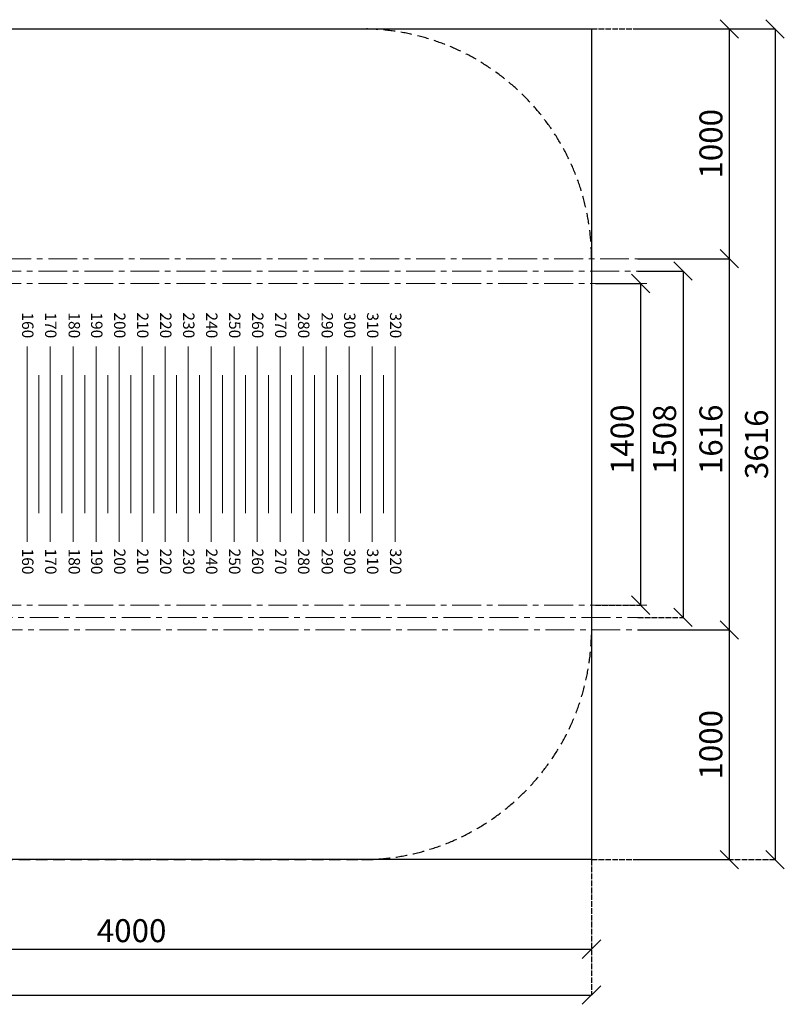
# Model space of a CAD drawing. Units: inches. Extents: x -554781 to 256059, y -104870 to 29955.
# Drawn here: x 242684 to 246009, y 18371 to 22656 of the extents above; entities that cross this region are included whole.
import ezdxf

# ---------------------------------------------------------------- set-up
doc = ezdxf.new("R2010")
doc.units = ezdxf.units.IN
doc.header["$MEASUREMENT"] = 0
for name, pattern in [('ACAD_ISO04W100', [30, 24, -3, 0, -3]), ('CENTER', [2, 1.25, -0.25, 0.25, -0.25]), ('DASHED', [0.75, 0.5, -0.25])]:
    doc.linetypes.add(name, pattern=pattern)
doc.layers.get('0').update_dxf_attribs({"lineweight": 5})
doc.layers.add('pamati', color=1, linetype='Continuous', lineweight=5)
doc.styles.get("Standard").update_dxf_attribs({"font": 'GOTHIC.TTF'})
doc.styles.add('WROMLAT', font='arial.ttf', dxfattribs={"width": 0.8})
doc.dimstyles.new('Plāna_izmēri', dxfattribs={"dimscale": 500, "dimtxt": 0.0025, "dimasz": 0.007, "dimexe": 0.001, "dimexo": 0.001, "dimgap": 0.001, "dimtad": 1, "dimrnd": 0.05, "dimzin": 1, "dimtxsty": 'WROMLAT', "dimblk": 'OBLIQUE', "dimcen": 0.0017, "dimazin": 0, "dimtfac": 1, "dimtmove": 0, "dimatfit": 3, "dimfxl": 1.25, "dimfxlon": 1, "dimarcsym": 0})

# ---------------------------------------------------------------- blocks, each defined once
blk = doc.blocks.new('_Oblique')
at = {"color": 0, "linetype": 'ByBlock', "lineweight": -2}
blk.add_line((-0.5, -0.5), (0.5, 0.5), dxfattribs=at)
blk = doc.blocks.new('*D19')
at = {"layer": 'Defpoints', "color": 0, "transparency": 16777216}
for p in [(245371.2, 21562.4), (245371.2, 20054.9), (245568.5, 20054.9)]:
    blk.add_point(p, dxfattribs=at)
at = {"layer": 'pamati', "color": 0, "lineweight": -2, "transparency": 16777216}
for p, q in [((245371.7, 21562.4), (245569, 21562.4)), ((245568.5, 21562.4), (245568.5, 20054.9))]:
    blk.add_line(p, q, dxfattribs=at)
at = {"layer": 'pamati', "color": 0, "linetype": 'ACAD_ISO04W100', "lineweight": -2, "transparency": 16777216}
blk.add_line((245371.7, 20054.9), (245569, 20054.9), dxfattribs=at)
at = {"layer": 'pamati', "color": 0, "lineweight": -2, "transparency": 16777216, "xscale": 80, "yscale": 80, "zscale": 80}
for p, rotation in [((245568.5, 21562.4), 90), ((245568.5, 20054.9), 270)]:
    blk.add_blockref('_Oblique', p, dxfattribs=dict(at, rotation=rotation))
at = {"layer": 'pamati', "color": 0, "transparency": 16777216, "insert": (245501, 20830.2), "char_height": 100, "attachment_point": 5, "rotation": 90}
blk.add_mtext('1508', dxfattribs=at)
blk = doc.blocks.new('*D20')
at = {"layer": 'Defpoints', "color": 0, "transparency": 16777216}
for p in [(245371.2, 21616.4), (245770, 21616.4), (245371.7, 20000.9)]:
    blk.add_point(p, dxfattribs=at)
at = {"layer": 'pamati', "color": 0, "linetype": 'ACAD_ISO04W100', "lineweight": -2, "transparency": 16777216}
blk.add_line((245371.7, 21616.4), (245770.5, 21616.4), dxfattribs=at)
at = {"layer": 'pamati', "color": 0, "lineweight": -2, "transparency": 16777216}
for p, q in [((245770, 20000.9), (245770, 21616.4)), ((245372.2, 20000.9), (245770.5, 20000.9))]:
    blk.add_line(p, q, dxfattribs=at)
at = {"layer": 'pamati', "color": 0, "lineweight": -2, "transparency": 16777216, "xscale": 80, "yscale": 80, "zscale": 80}
for p, rotation in [((245770, 21616.4), 90), ((245770, 20000.9), 270)]:
    blk.add_blockref('_Oblique', p, dxfattribs=dict(at, rotation=rotation))
at = {"layer": 'pamati', "color": 0, "transparency": 16777216, "insert": (245702.5, 20830.2), "char_height": 100, "attachment_point": 5, "rotation": 90}
blk.add_mtext('1616', dxfattribs=at)
blk = doc.blocks.new('*D21')
at = {"layer": 'Defpoints', "color": 0, "transparency": 16777216}
for p in [(245371.2, 22616.4), (245371.2, 19000.9), (245968.5, 19000.9)]:
    blk.add_point(p, dxfattribs=at)
at = {"layer": 'pamati', "color": 0, "lineweight": -2, "transparency": 16777216}
for p, q in [((245371.7, 22616.4), (245969, 22616.4)), ((245968.5, 22616.4), (245968.5, 19000.9))]:
    blk.add_line(p, q, dxfattribs=at)
at = {"layer": 'pamati', "color": 0, "linetype": 'ACAD_ISO04W100', "lineweight": -2, "transparency": 16777216}
blk.add_line((245371.7, 19000.9), (245969, 19000.9), dxfattribs=at)
at = {"layer": 'pamati', "color": 0, "lineweight": -2, "transparency": 16777216, "xscale": 80, "yscale": 80, "zscale": 80}
for p, rotation in [((245968.5, 22616.4), 90), ((245968.5, 19000.9), 270)]:
    blk.add_blockref('_Oblique', p, dxfattribs=dict(at, rotation=rotation))
at = {"layer": 'pamati', "color": 0, "transparency": 16777216, "insert": (245901, 20808.7), "char_height": 100, "attachment_point": 5, "rotation": 90}
blk.add_mtext('3616', dxfattribs=at)
blk = doc.blocks.new('*D22')
at = {"layer": 'Defpoints', "color": 0, "transparency": 16777216}
for p in [(245371.7, 20000.9), (245170.2, 19000.9), (245769.5, 19000.9)]:
    blk.add_point(p, dxfattribs=at)
at = {"layer": 'pamati', "color": 0, "lineweight": -2, "transparency": 16777216}
for p, q in [((245372.2, 20000.9), (245770, 20000.9)), ((245769.5, 20000.9), (245769.5, 19000.9))]:
    blk.add_line(p, q, dxfattribs=at)
at = {"layer": 'pamati', "color": 0, "linetype": 'ACAD_ISO04W100', "lineweight": -2, "transparency": 16777216}
blk.add_line((245170.7, 19000.9), (245770, 19000.9), dxfattribs=at)
at = {"layer": 'pamati', "color": 0, "lineweight": -2, "transparency": 16777216, "xscale": 80, "yscale": 80, "zscale": 80}
for p, rotation in [((245769.5, 20000.9), 90), ((245769.5, 19000.9), 270)]:
    blk.add_blockref('_Oblique', p, dxfattribs=dict(at, rotation=rotation))
at = {"layer": 'pamati', "color": 0, "transparency": 16777216, "insert": (245702, 19500.9), "char_height": 100, "attachment_point": 5, "rotation": 90}
blk.add_mtext('1000', dxfattribs=at)
blk = doc.blocks.new('*D23')
at = {"layer": 'Defpoints', "color": 0, "transparency": 16777216}
for p in [(245170.2, 22616.4), (245770, 22616.4), (245371.7, 21616.4)]:
    blk.add_point(p, dxfattribs=at)
at = {"layer": 'pamati', "color": 0, "linetype": 'ACAD_ISO04W100', "lineweight": -2, "transparency": 16777216}
blk.add_line((245170.7, 22616.4), (245770.5, 22616.4), dxfattribs=at)
at = {"layer": 'pamati', "color": 0, "lineweight": -2, "transparency": 16777216}
for p, q in [((245770, 21616.4), (245770, 22616.4)), ((245372.2, 21616.4), (245770.5, 21616.4))]:
    blk.add_line(p, q, dxfattribs=at)
at = {"layer": 'pamati', "color": 0, "lineweight": -2, "transparency": 16777216, "xscale": 80, "yscale": 80, "zscale": 80}
for p, rotation in [((245770, 22616.4), 90), ((245770, 21616.4), 270)]:
    blk.add_blockref('_Oblique', p, dxfattribs=dict(at, rotation=rotation))
at = {"layer": 'pamati', "color": 0, "transparency": 16777216, "insert": (245702.5, 22116.4), "char_height": 100, "attachment_point": 5, "rotation": 90}
blk.add_mtext('1000', dxfattribs=at)
blk = doc.blocks.new('*D26')
at = {"layer": 'Defpoints', "color": 0, "transparency": 16777216}
for p in [(238754.2, 19000.9), (245170.2, 19000.9), (245170.2, 18411.4)]:
    blk.add_point(p, dxfattribs=at)
at = {"layer": 'pamati', "color": 0, "lineweight": -2, "transparency": 16777216}
for p, q in [((238754.2, 19000.4), (238754.2, 18410.9)), ((238754.2, 18411.4), (245170.2, 18411.4))]:
    blk.add_line(p, q, dxfattribs=at)
at = {"layer": 'pamati', "color": 0, "linetype": 'ACAD_ISO04W100', "lineweight": -2, "transparency": 16777216}
blk.add_line((245170.2, 19000.4), (245170.2, 18410.9), dxfattribs=at)
at = {"layer": 'pamati', "color": 0, "lineweight": -2, "transparency": 16777216, "xscale": 80, "yscale": 80, "zscale": 80, "rotation": 180}
blk.add_blockref('_Oblique', (238754.2, 18411.4), dxfattribs=at)
at = {"layer": 'pamati', "color": 0, "lineweight": -2, "transparency": 16777216, "xscale": 80, "yscale": 80, "zscale": 80}
blk.add_blockref('_Oblique', (245170.2, 18411.4), dxfattribs=at)
at = {"layer": 'pamati', "color": 0, "transparency": 16777216, "insert": (241962.2, 18478.9), "char_height": 100, "attachment_point": 5}
blk.add_mtext('6416', dxfattribs=at)
blk = doc.blocks.new('*D27')
at = {"layer": 'Defpoints', "color": 0, "transparency": 16777216}
for p in [(241170.2, 19000.9), (245170.2, 19000.9), (245170.2, 18611.4)]:
    blk.add_point(p, dxfattribs=at)
at = {"layer": 'pamati', "color": 0, "lineweight": -2, "transparency": 16777216}
for p, q in [((241170.2, 19000.4), (241170.2, 18610.9)), ((241170.2, 18611.4), (245170.2, 18611.4))]:
    blk.add_line(p, q, dxfattribs=at)
at = {"layer": 'pamati', "color": 0, "linetype": 'ACAD_ISO04W100', "lineweight": -2, "transparency": 16777216}
blk.add_line((245170.2, 19000.4), (245170.2, 18610.9), dxfattribs=at)
at = {"layer": 'pamati', "color": 0, "lineweight": -2, "transparency": 16777216, "xscale": 80, "yscale": 80, "zscale": 80, "rotation": 180}
blk.add_blockref('_Oblique', (241170.2, 18611.4), dxfattribs=at)
at = {"layer": 'pamati', "color": 0, "lineweight": -2, "transparency": 16777216, "xscale": 80, "yscale": 80, "zscale": 80}
blk.add_blockref('_Oblique', (245170.2, 18611.4), dxfattribs=at)
at = {"layer": 'pamati', "color": 0, "transparency": 16777216, "insert": (243170.2, 18678.9), "char_height": 100, "attachment_point": 5}
blk.add_mtext('4000', dxfattribs=at)
blk = doc.blocks.new('*D31')
at = {"layer": 'Defpoints', "color": 0, "transparency": 16777216}
for p in [(245186.4, 21508.4), (245186.4, 20108.4), (245383.7, 20108.4)]:
    blk.add_point(p, dxfattribs=at)
at = {"layer": 'pamati', "color": 0, "lineweight": -2, "transparency": 16777216}
for p, q in [((245186.9, 21508.4), (245384.2, 21508.4)), ((245383.7, 21508.4), (245383.7, 20108.4))]:
    blk.add_line(p, q, dxfattribs=at)
at = {"layer": 'pamati', "color": 0, "linetype": 'ACAD_ISO04W100', "lineweight": -2, "transparency": 16777216}
blk.add_line((245186.9, 20108.4), (245384.2, 20108.4), dxfattribs=at)
at = {"layer": 'pamati', "color": 0, "lineweight": -2, "transparency": 16777216, "xscale": 80, "yscale": 80, "zscale": 80}
for p, rotation in [((245383.7, 21508.4), 90), ((245383.7, 20108.4), 270)]:
    blk.add_blockref('_Oblique', p, dxfattribs=dict(at, rotation=rotation))
at = {"layer": 'pamati', "color": 0, "transparency": 16777216, "insert": (245316.2, 20830.2), "char_height": 100, "attachment_point": 5, "rotation": 90}
blk.add_mtext('1400', dxfattribs=at)

msp = doc.modelspace()

# ---------------------------------------------------------------- linework, layer by layer
at = {"color": 102, "linetype": 'DASHED', "lineweight": 30, "ltscale": 100}
for p, q in [((239754.2, 22616.4), (244170.2, 22616.4)), ((245170.2, 21616.4), (245170.2, 20000.9)), ((245286.4, 21562.4), (245286.4, 21562.4)), ((239754.2, 19000.9), (244170.2, 19000.9))]:
    msp.add_line(p, q, dxfattribs=at)
at = {"color": 7, "linetype": 'CENTER', "lineweight": 0, "ltscale": 100}
for p, q in [((239808.2, 21616.4), (245660.1, 21616.4)), ((239564.9, 21562.4), (245410.1, 21562.4)), ((239564.9, 21508.4), (245410.1, 21508.4)), ((239564.9, 20108.4), (245410.1, 20108.4)), ((239527.1, 20054.9), (245372.3, 20054.9)), ((239770.4, 20000.9), (245622.3, 20000.9))]:
    msp.add_line(p, q, dxfattribs=at)
at = {"color": 7, "lineweight": 30}
msp.add_lwpolyline([(238754.2, 22616.4), (245170.2, 22616.4), (245170.2, 19000.9), (238754.2, 19000.9)], close=True, dxfattribs=at)
at = {"color": 102, "linetype": 'DASHED', "lineweight": 30, "ltscale": 100}
for centre, start, end in [((244170.2, 21616.4), 0, 90), ((244170.2, 20000.9), 270, 0)]:
    msp.add_arc(centre, 1000, start, end, dxfattribs=at)
at = {"layer": 'pamati', "color": 252, "true_color": 0x939598}
for p, q in [((242716.2, 21233.7), (242716.2, 20383.7)), ((242816.2, 21233.7), (242816.2, 20383.7)), ((242916.2, 21233.7), (242916.2, 20383.7)), ((243016.2, 21233.7), (243016.2, 20383.7)), ((243116.2, 21233.7), (243116.2, 20383.7)), ((243216.2, 21233.7), (243216.2, 20383.7)), ((243316.2, 21233.7), (243316.2, 20383.7)), ((243416.2, 21233.7), (243416.2, 20383.7)), ((243516.2, 21233.7), (243516.2, 20383.7)), ((243616.2, 21233.7), (243616.2, 20383.7)), ((243716.2, 21233.7), (243716.2, 20383.7)), ((243816.2, 21233.7), (243816.2, 20383.7)), ((243916.2, 21233.7), (243916.2, 20383.7)), ((244016.2, 21233.7), (244016.2, 20383.7)), ((244116.2, 21233.7), (244116.2, 20383.7)), ((244216.2, 21233.7), (244216.2, 20383.7)), ((244316.2, 21233.7), (244316.2, 20383.7)), ((242766.2, 21108.7), (242766.2, 20508.7)), ((242866.2, 21108.7), (242866.2, 20508.7)), ((242966.2, 21108.7), (242966.2, 20508.7)), ((243066.2, 21108.7), (243066.2, 20508.7)), ((243166.2, 21108.7), (243166.2, 20508.7)), ((243266.2, 21108.7), (243266.2, 20508.7)), ((243366.2, 21108.7), (243366.2, 20508.7)), ((243466.2, 21108.7), (243466.2, 20508.7)), ((243566.2, 21108.7), (243566.2, 20508.7)), ((243666.2, 21108.7), (243666.2, 20508.7)), ((243766.2, 21108.7), (243766.2, 20508.7)), ((243866.2, 21108.7), (243866.2, 20508.7)), ((243966.2, 21108.7), (243966.2, 20508.7)), ((244066.2, 21108.7), (244066.2, 20508.7)), ((244166.2, 21108.7), (244166.2, 20508.7)), ((244266.2, 21108.7), (244266.2, 20508.7))]:
    msp.add_line(p, q, dxfattribs=at)

# ---------------------------------------------------------------- texts
at = {"color": 252, "lineweight": 30, "true_color": 0x939598, "char_height": 49.612, "rotation": 270}
for s, insert, attachment_point in [('\\pxqr;{\\fArial|b0|i0|c204|p34;160}', (242743.5, 21375.2), 1), ('\\pxqr;{\\fArial|b0|i0|c204|p34;170}', (242843.5, 21375.2), 1), ('\\pxqr;{\\fArial|b0|i0|c204|p34;180}', (242945.9, 21375.2), 1), ('\\pxqr;{\\fArial|b0|i0|c204|p34;190}', (243043.5, 21375.2), 1), ('\\pxqr;{\\fArial|b0|i0|c204|p34;200}', (243143.5, 21375.2), 1), ('\\pxqr;{\\fArial|b0|i0|c204|p34;210}', (243243.5, 21375.2), 1), ('\\pxqr;{\\fArial|b0|i0|c204|p34;220}', (243343.5, 21375.2), 1), ('\\pxqr;{\\fArial|b0|i0|c204|p34;230}', (243443.5, 21375.2), 1), ('\\pxqr;{\\fArial|b0|i0|c204|p34;240}', (243543.5, 21375.2), 1), ('\\pxqr;{\\fArial|b0|i0|c204|p34;250}', (243643.5, 21375.2), 1), ('\\pxqr;{\\fArial|b0|i0|c204|p34;260}', (243743.5, 21375.2), 1), ('\\pxqr;{\\fArial|b0|i0|c204|p34;270}', (243843.5, 21375.2), 1), ('\\pxqr;{\\fArial|b0|i0|c204|p34;280}', (243943.5, 21375.2), 1), ('\\pxqr;{\\fArial|b0|i0|c204|p34;290}', (244045.9, 21375.2), 1), ('\\pxqr;{\\fArial|b0|i0|c204|p34;300}', (244143.5, 21375.2), 1), ('\\pxqr;{\\fArial|b0|i0|c204|p34;310}', (244243.5, 21375.2), 1), ('\\pxqr;{\\fArial|b0|i0|c204|p34;320}', (244343.5, 21375.2), 1), ('\\pxqr;{\\fArial|b0|i0|c204|p34;160}', (242743.5, 20242.1), 3), ('\\pxqr;{\\fArial|b0|i0|c204|p34;170}', (242843.5, 20242.1), 3), ('\\pxqr;{\\fArial|b0|i0|c204|p34;180}', (242945.9, 20242.1), 3), ('\\pxqr;{\\fArial|b0|i0|c204|p34;190}', (243043.5, 20242.1), 3), ('\\pxqr;{\\fArial|b0|i0|c204|p34;200}', (243143.5, 20242.1), 3), ('\\pxqr;{\\fArial|b0|i0|c204|p34;210}', (243243.5, 20242.1), 3), ('\\pxqr;{\\fArial|b0|i0|c204|p34;220}', (243343.5, 20242.1), 3), ('\\pxqr;{\\fArial|b0|i0|c204|p34;230}', (243443.5, 20242.1), 3), ('\\pxqr;{\\fArial|b0|i0|c204|p34;240}', (243543.5, 20242.1), 3), ('\\pxqr;{\\fArial|b0|i0|c204|p34;250}', (243643.5, 20242.1), 3), ('\\pxqr;{\\fArial|b0|i0|c204|p34;260}', (243743.5, 20242.1), 3), ('\\pxqr;{\\fArial|b0|i0|c204|p34;270}', (243843.5, 20242.1), 3), ('\\pxqr;{\\fArial|b0|i0|c204|p34;280}', (243943.5, 20242.1), 3), ('\\pxqr;{\\fArial|b0|i0|c204|p34;290}', (244045.9, 20242.1), 3), ('\\pxqr;{\\fArial|b0|i0|c204|p34;300}', (244143.5, 20242.1), 3), ('\\pxqr;{\\fArial|b0|i0|c204|p34;310}', (244243.5, 20242.1), 3), ('\\pxqr;{\\fArial|b0|i0|c204|p34;320}', (244343.5, 20242.1), 3)]:
    msp.add_mtext_dynamic_manual_height_columns(s, width=105.288, gutter_width=75.8, heights=[1.18], dxfattribs=dict(at, insert=insert, attachment_point=attachment_point))

# ---------------------------------------------------------------- dimensions: what is measured, and where the dimension line sits
at = {"layer": 'pamati', "color": 7}
for base, p1, p2, picture, middle in [((245770, 22616.4), (245371.7, 21616.4), (245170.2, 22616.4), '*D23', (245770, 22116.4)), ((245968.516, 19000.9052), (245371.2055, 22616.4174), (245371.2055, 19000.9052), '*D21', (245968.516, 20808.6613)), ((245770.016, 21616.4174), (245371.7055, 20000.9052), (245371.2055, 21616.4174), '*D20', (245770.016, 20830.1613)), ((245568.516, 20054.9052), (245371.2055, 21562.4174), (245371.2055, 20054.9052), '*D19', (245568.516, 20830.1613)), ((245383.7, 20108.4), (245186.4, 21508.4), (245186.4, 20108.4), '*D31', (245383.7, 20830.2)), ((245769.5, 19000.9), (245371.7, 20000.9), (245170.2, 19000.9), '*D22', (245769.5, 19500.9))]:
    dim = msp.add_linear_dim(base=base, p1=p1, p2=p2, angle=90, dimstyle='Plāna_izmēri', override={"dimtxt": 0.2, "dimasz": 0.16, "dimgap": 0.03, "dimdec": 0, "dimtxsty": 'Standard'}, dxfattribs=at)
    dim.commit()
    dim.dimension.update_dxf_attribs({"geometry": picture, "text_midpoint": middle, "dimtype": 160})
dim = msp.add_linear_dim(base=(245170.2, 18411.4), p1=(238754.2, 19000.9), p2=(245170.2, 19000.9), dimstyle='Plāna_izmēri', override={"dimtxt": 0.2, "dimasz": 0.16, "dimgap": 0.03, "dimdec": 0, "dimtxsty": 'Standard', "dimtmove": 0}, dxfattribs=at)
dim.commit()
dim.dimension.update_dxf_attribs({"geometry": '*D26', "text_midpoint": (241962.2, 18478.9)})
dim = msp.add_linear_dim(base=(245170.2, 18611.4), p1=(241170.2, 19000.9), p2=(245170.2, 19000.9), dimstyle='Plāna_izmēri', override={"dimtxt": 0.2, "dimasz": 0.16, "dimgap": 0.03, "dimdec": 0, "dimtxsty": 'Standard'}, dxfattribs=at)
dim.commit()
dim.dimension.update_dxf_attribs({"geometry": '*D27', "text_midpoint": (243170.2, 18611.4), "dimtype": 160})

doc.saveas('drawing.dxf')
